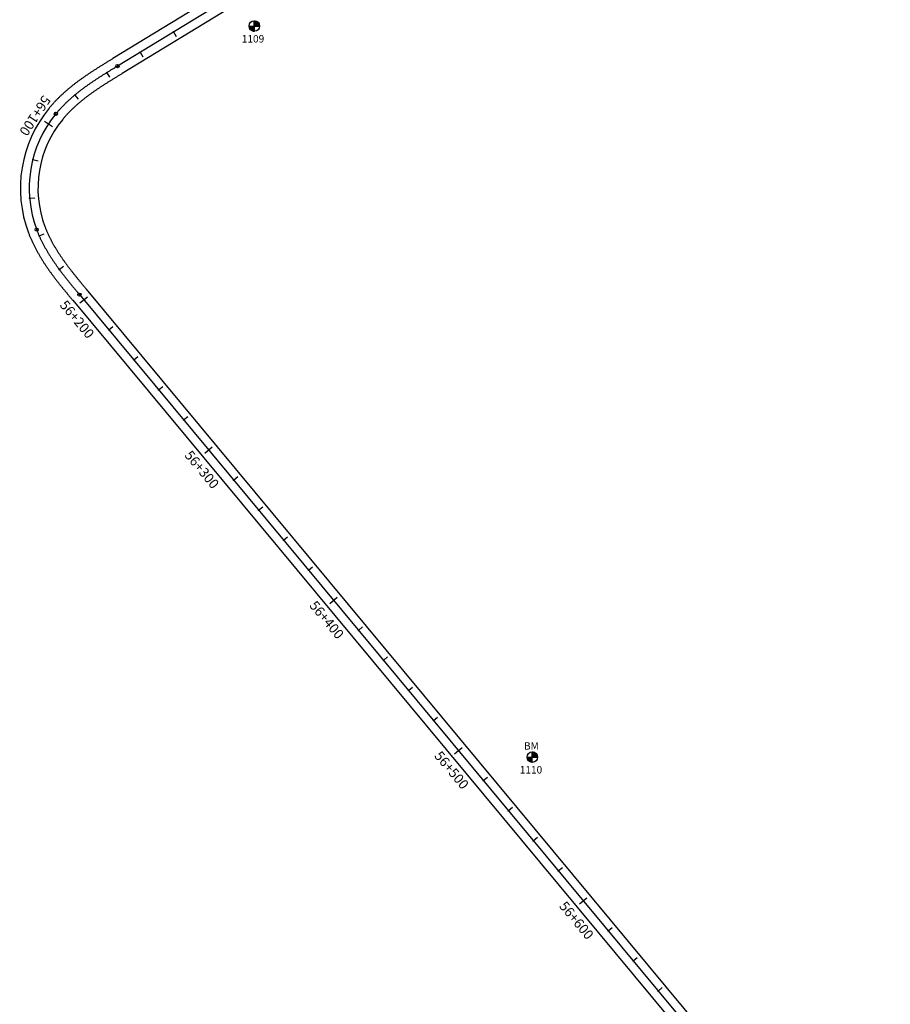
# Model space of a CAD drawing. Units: metres. Extents: x 752850 to 810410, y 8118594 to 8156837.
# Drawn here: x 790769 to 791215, y 8139292 to 8139796 of the extents above; entities that cross this region are included whole.
import ezdxf
from ezdxf.enums import TextEntityAlignment as Align

# ---------------------------------------------------------------- set-up
doc = ezdxf.new("R2010")
doc.units = ezdxf.units.M
doc.header["$MEASUREMENT"] = 0
for name, color, linetype in [('1-BM', 7, 'Continuous'), ('1-ESTACADO', 7, 'Continuous'), ('1_BORDE DE VIA', 231, 'Continuous'), ('A-Progresiva-Estacado', 2, 'Continuous'), ('EJE TOTAL_DEPURADO$0$EST 80-85', 1, 'Continuous')]:
    doc.layers.add(name, color=color, linetype=linetype)
doc.styles.add('romans', font='romans.shx', dxfattribs={"height": 2})
doc.styles.add('SIMPLEX', font='simplex.shx')

# ---------------------------------------------------------------- blocks, each defined once
blk = doc.blocks.new('EJE TOTAL_DEPURADO$0$cir')
at = {"color": 0, "linetype": 'ByBlock'}
blk.add_circle((0, 0), 0.00417, dxfattribs=at)
blk.add_point((0, 0), dxfattribs=at)
blk = doc.blocks.new('EJE TOTAL_DEPURADO$0$MINORTIC')
at = {"color": 0, "linetype": 'ByBlock'}
blk.add_lwpolyline([(0, 0), (0, 0.00069)], dxfattribs=at)
blk.add_point((0, 0), dxfattribs=at)
blk = doc.blocks.new('EJE TOTAL_DEPURADO$0$MAJORTIC')
at = {"color": 0, "linetype": 'ByBlock'}
blk.add_lwpolyline([(0, -0.00069), (0, 0.00069)], dxfattribs=at)
blk.add_point((0, 0), dxfattribs=at)

msp = doc.modelspace()

# ---------------------------------------------------------------- hatches: boundary and pattern name
at = {"layer": '1-BM'}
h = msp.add_hatch(dxfattribs=at)
h.set_pattern_fill('ANSI31', color=242, scale=0.9, angle=-179.7226, style=0)
h.set_pattern_definition([(225.277379, (791771.79997, 8140696.26642), (0.079933692, -0.07916347), [])])
h.paths.add_polyline_path([(790889.34, 8139789.69), (790889.33, 8139792.39), (790886.63, 8139792.38, 0.414214)])
h.paths.add_polyline_path([(790889.32, 8139795.09), (790889.33, 8139792.39), (790892.03, 8139792.4, 0.414214)])
h = msp.add_hatch(dxfattribs=at)
h.set_pattern_fill('ANSI31', color=242, scale=0.9, angle=-179.7226, style=0)
h.set_pattern_definition([(225.277379, (791914.11997, 8140322.18642), (0.079933692, -0.07916347), [])])
h.paths.add_polyline_path([(791031.66, 8139415.61), (791031.65, 8139418.31), (791028.95, 8139418.3, 0.414214)])
h.paths.add_polyline_path([(791031.64, 8139421.01), (791031.65, 8139418.31), (791034.35, 8139418.32, 0.414214)])

# ---------------------------------------------------------------- linework, layer by layer
at = {"layer": '1-BM', "color": 242}
for p, q in [((790889.34, 8139789.69), (790889.32, 8139795.09)), ((790886.63, 8139792.38), (790892.03, 8139792.4)), ((791028.95, 8139418.3), (791034.35, 8139418.32)), ((791031.66, 8139415.61), (791031.64, 8139421.01))]:
    msp.add_line(p, q, dxfattribs=at)
for centre in [(790889.33, 8139792.39), (791031.65, 8139418.31)]:
    msp.add_circle(centre, 2.7, dxfattribs=at)
at = {"layer": '1_BORDE DE VIA'}
for points in [[(790889.65, 8139820.1), (790816.89, 8139775.72, 0.000019), (790816.26, 8139775.33, 0.000076), (790815.62, 8139774.95, 0.000133), (790814.99, 8139774.56, 0.000191), (790814.35, 8139774.17, 0.000248), (790813.72, 8139773.78, 0.000305), (790813.08, 8139773.39, 0.000362), (790812.45, 8139773, 0.000419), (790811.81, 8139772.6, 0.000476), (790811.17, 8139772.21, 0.000533), (790810.54, 8139771.81, 0.000591), (790809.9, 8139771.41, 0.000648), (790809.26, 8139771.01, 0.000705), (790808.63, 8139770.61, 0.000762), (790807.99, 8139770.2, 0.000819), (790807.36, 8139769.79, 0.000876), (790806.72, 8139769.38, 0.000934), (790806.09, 8139768.96, 0.000991), (790805.45, 8139768.55, 0.001048), (790804.82, 8139768.13, 0.001105), (790804.19, 8139767.7, 0.001162), (790803.56, 8139767.27, 0.001219), (790802.93, 8139766.84, 0.001276), (790802.3, 8139766.41, 0.001334), (790801.68, 8139765.97, 0.001391), (790801.05, 8139765.53, 0.001448), (790800.43, 8139765.08, 0.001505), (790799.81, 8139764.63, 0.001562), (790799.19, 8139764.17, 0.001619), (790798.57, 8139763.71, 0.001677), (790797.95, 8139763.25, 0.001734), (790797.34, 8139762.78, 0.001791), (790796.73, 8139762.3, 0.001848), (790796.12, 8139761.82, 0.001905), (790795.52, 8139761.34, 0.001962), (790794.92, 8139760.85, 0.00202), (790794.32, 8139760.35, 0.002077), (790793.72, 8139759.85, 0.002134), (790793.13, 8139759.34, 0.002191), (790792.54, 8139758.83, 0.002248), (790791.96, 8139758.31, 0.002305), (790791.38, 8139757.79, 0.002362), (790790.8, 8139757.26, 0.00242), (790790.23, 8139756.72, 0.002477), (790789.66, 8139756.18, 0.002534), (790789.1, 8139755.63, 0.002591), (790788.54, 8139755.07, 0.002648), (790787.99, 8139754.51, 0.002705), (790787.44, 8139753.94, 0.002763), (790786.9, 8139753.36, 0.00282), (790786.37, 8139752.78, 0.002877), (790785.84, 8139752.19, 0.002934), (790785.31, 8139751.59, 0.002991), (790784.8, 8139750.99, 0.003048), (790784.29, 8139750.38, 0.268693), (790773.69, 8139686.6, 0.003067), (790773.97, 8139685.85, 0.00301), (790774.26, 8139685.12, 0.002953), (790774.57, 8139684.38, 0.002896), (790774.88, 8139683.65, 0.002839), (790775.19, 8139682.93, 0.002782), (790775.52, 8139682.21, 0.002724), (790775.85, 8139681.49, 0.002667), (790776.19, 8139680.78, 0.00261), (790776.54, 8139680.07, 0.002553), (790776.9, 8139679.37, 0.002496), (790777.26, 8139678.67, 0.002439), (790777.62, 8139677.98, 0.002382), (790778, 8139677.29, 0.002324), (790778.38, 8139676.61, 0.002267), (790778.76, 8139675.93, 0.00221), (790779.15, 8139675.25, 0.002153), (790779.55, 8139674.58, 0.002096), (790779.95, 8139673.91, 0.002039), (790780.35, 8139673.25, 0.001981), (790780.77, 8139672.59, 0.001924), (790781.18, 8139671.94, 0.001867), (790781.6, 8139671.29, 0.00181), (790782.02, 8139670.64, 0.001753), (790782.45, 8139670, 0.001696), (790782.88, 8139669.36, 0.001638), (790783.32, 8139668.72, 0.001581), (790783.76, 8139668.09, 0.001524), (790784.2, 8139667.46, 0.001467), (790784.64, 8139666.84, 0.00141), (790785.09, 8139666.22, 0.001353), (790785.54, 8139665.6, 0.001296), (790786, 8139664.98, 0.001238), (790786.45, 8139664.37, 0.001181), (790786.91, 8139663.76, 0.001124), (790787.37, 8139663.16, 0.001067), (790787.83, 8139662.56, 0.00101), (790788.3, 8139661.96, 0.000953), (790788.77, 8139661.36, 0.000895), (790789.23, 8139660.76, 0.000838), (790789.7, 8139660.17, 0.000781), (790790.17, 8139659.58, 0.000724), (790790.64, 8139658.99, 0.000667), (790791.12, 8139658.41, 0.00061), (790791.59, 8139657.82, 0.000553), (790792.06, 8139657.24, 0.000495), (790792.54, 8139656.66, 0.000438), (790793.01, 8139656.08, 0.000381), (790793.49, 8139655.5, 0.000324), (790793.96, 8139654.93, 0.000267), (790794.44, 8139654.35, 0.00021), (790794.91, 8139653.78, 0.000152), (790795.39, 8139653.21, 0.000095), (790795.86, 8139652.64, 0.000038), (790796.34, 8139652.07), (791208.02, 8139156.9, 0.185082)], [(790894.33, 8139812.42), (790821.58, 8139768.04, 0.000019), (790820.94, 8139767.65, 0.000076), (790820.31, 8139767.27, 0.000133), (790819.68, 8139766.88, 0.000191), (790819.06, 8139766.5, 0.000248), (790818.43, 8139766.11, 0.000305), (790817.8, 8139765.73, 0.000362), (790817.18, 8139765.34, 0.000419), (790816.55, 8139764.95, 0.000476), (790815.93, 8139764.57, 0.000533), (790815.31, 8139764.18, 0.000591), (790814.69, 8139763.79, 0.000648), (790814.08, 8139763.4, 0.000705), (790813.46, 8139763.01, 0.000762), (790812.85, 8139762.62, 0.000819), (790812.24, 8139762.23, 0.000876), (790811.63, 8139761.84, 0.000934), (790811.03, 8139761.44, 0.000991), (790810.42, 8139761.04, 0.001048), (790809.82, 8139760.64, 0.001105), (790809.22, 8139760.24, 0.001162), (790808.63, 8139759.84, 0.001219), (790808.03, 8139759.43, 0.001276), (790807.44, 8139759.02, 0.001334), (790806.86, 8139758.61, 0.001391), (790806.27, 8139758.2, 0.001448), (790805.69, 8139757.78, 0.001505), (790805.12, 8139757.36, 0.001562), (790804.54, 8139756.94, 0.001619), (790803.97, 8139756.51, 0.001677), (790803.4, 8139756.09, 0.001734), (790802.84, 8139755.65, 0.001791), (790802.28, 8139755.22, 0.001848), (790801.73, 8139754.78, 0.001905), (790801.18, 8139754.34, 0.001962), (790800.63, 8139753.89, 0.00202), (790800.09, 8139753.44, 0.002077), (790799.55, 8139752.99, 0.002134), (790799.02, 8139752.53, 0.002191), (790798.49, 8139752.07, 0.002248), (790797.96, 8139751.61, 0.002305), (790797.45, 8139751.14, 0.002362), (790796.93, 8139750.67, 0.00242), (790796.42, 8139750.19, 0.002477), (790795.92, 8139749.71, 0.002534), (790795.43, 8139749.22, 0.002591), (790794.93, 8139748.73, 0.002648), (790794.45, 8139748.24, 0.002705), (790793.97, 8139747.74, 0.002763), (790793.5, 8139747.24, 0.00282), (790793.03, 8139746.73, 0.002877), (790792.57, 8139746.21, 0.002934), (790792.12, 8139745.7, 0.002991), (790791.67, 8139745.18, 0.003048), (790791.23, 8139744.65, 0.268693), (790782.11, 8139689.77, 0.003067), (790782.35, 8139689.13, 0.00301), (790782.61, 8139688.49, 0.002953), (790782.87, 8139687.86, 0.002896), (790783.14, 8139687.22, 0.002839), (790783.42, 8139686.59, 0.002782), (790783.7, 8139685.96, 0.002724), (790783.99, 8139685.33, 0.002667), (790784.29, 8139684.71, 0.00261), (790784.6, 8139684.09, 0.002553), (790784.91, 8139683.46, 0.002496), (790785.23, 8139682.85, 0.002439), (790785.56, 8139682.23, 0.002382), (790785.89, 8139681.62, 0.002324), (790786.23, 8139681.01, 0.002267), (790786.57, 8139680.4, 0.00221), (790786.92, 8139679.79, 0.002153), (790787.28, 8139679.18, 0.002096), (790787.64, 8139678.58, 0.002039), (790788.01, 8139677.98, 0.001981), (790788.38, 8139677.38, 0.001924), (790788.76, 8139676.79, 0.001867), (790789.15, 8139676.19, 0.00181), (790789.53, 8139675.6, 0.001753), (790789.93, 8139675.01, 0.001696), (790790.32, 8139674.42, 0.001638), (790790.73, 8139673.83, 0.001581), (790791.13, 8139673.25, 0.001524), (790791.54, 8139672.67, 0.001467), (790791.96, 8139672.08, 0.00141), (790792.38, 8139671.5, 0.001353), (790792.8, 8139670.92, 0.001296), (790793.23, 8139670.35, 0.001238), (790793.65, 8139669.77, 0.001181), (790794.09, 8139669.2, 0.001124), (790794.52, 8139668.62, 0.001067), (790794.96, 8139668.05, 0.00101), (790795.41, 8139667.48, 0.000953), (790795.85, 8139666.91, 0.000895), (790796.3, 8139666.34, 0.000838), (790796.75, 8139665.77, 0.000781), (790797.2, 8139665.2, 0.000724), (790797.66, 8139664.63, 0.000667), (790798.11, 8139664.06, 0.00061), (790798.57, 8139663.5, 0.000553), (790799.04, 8139662.93, 0.000495), (790799.5, 8139662.36, 0.000438), (790799.96, 8139661.8, 0.000381), (790800.43, 8139661.23, 0.000324), (790800.9, 8139660.66, 0.000267), (790801.37, 8139660.1, 0.00021), (790801.84, 8139659.53, 0.000152), (790802.31, 8139658.96, 0.000095), (790802.78, 8139658.39, 0.000038), (790803.26, 8139657.82), (791214.94, 8139162.65, 0.185082)]]:
    msp.add_lwpolyline(points, format="xyb", dxfattribs=at)
at = {"layer": 'EJE TOTAL_DEPURADO$0$EST 80-85', "color": 240}
msp.add_lwpolyline([(790891.99, 8139816.26), (790819.23, 8139771.88, 0.000019), (790818.6, 8139771.49, 0.000076), (790817.97, 8139771.11, 0.000133), (790817.34, 8139770.72, 0.000191), (790816.7, 8139770.33, 0.000248), (790816.07, 8139769.95, 0.000305), (790815.44, 8139769.56, 0.000362), (790814.81, 8139769.17, 0.000419), (790814.18, 8139768.78, 0.000476), (790813.55, 8139768.39, 0.000533), (790812.92, 8139768, 0.000591), (790812.3, 8139767.6, 0.000648), (790811.67, 8139767.21, 0.000705), (790811.05, 8139766.81, 0.000762), (790810.42, 8139766.41, 0.000819), (790809.8, 8139766.01, 0.000876), (790809.18, 8139765.61, 0.000934), (790808.56, 8139765.2, 0.000991), (790807.94, 8139764.79, 0.001048), (790807.32, 8139764.38, 0.001105), (790806.71, 8139763.97, 0.001162), (790806.09, 8139763.56, 0.001219), (790805.48, 8139763.14, 0.001276), (790804.87, 8139762.72, 0.001334), (790804.27, 8139762.29, 0.001391), (790803.66, 8139761.86, 0.001448), (790803.06, 8139761.43, 0.001505), (790802.46, 8139761, 0.001562), (790801.86, 8139760.56, 0.001619), (790801.27, 8139760.11, 0.001677), (790800.68, 8139759.67, 0.001734), (790800.09, 8139759.22, 0.001791), (790799.51, 8139758.76, 0.001848), (790798.93, 8139758.3, 0.001905), (790798.35, 8139757.84, 0.001962), (790797.77, 8139757.37, 0.00202), (790797.2, 8139756.9, 0.002077), (790796.64, 8139756.42, 0.002134), (790796.07, 8139755.94, 0.002191), (790795.52, 8139755.45, 0.002248), (790794.96, 8139754.96, 0.002305), (790794.41, 8139754.46, 0.002362), (790793.87, 8139753.96, 0.00242), (790793.33, 8139753.45, 0.002477), (790792.79, 8139752.94, 0.002534), (790792.26, 8139752.42, 0.002591), (790791.74, 8139751.9, 0.002648), (790791.22, 8139751.37, 0.002705), (790790.71, 8139750.84, 0.002763), (790790.2, 8139750.3, 0.00282), (790789.7, 8139749.75, 0.002877), (790789.2, 8139749.2, 0.002934), (790788.72, 8139748.64, 0.002991), (790788.23, 8139748.08, 0.003048), (790787.76, 8139747.51, 0.268693), (790777.9, 8139688.18, 0.003067), (790778.16, 8139687.49, 0.00301), (790778.44, 8139686.8, 0.002953), (790778.72, 8139686.12, 0.002896), (790779.01, 8139685.44, 0.002839), (790779.3, 8139684.76, 0.002782), (790779.61, 8139684.08, 0.002724), (790779.92, 8139683.41, 0.002667), (790780.24, 8139682.74, 0.00261), (790780.57, 8139682.08, 0.002553), (790780.9, 8139681.42, 0.002496), (790781.24, 8139680.76, 0.002439), (790781.59, 8139680.1, 0.002382), (790781.94, 8139679.45, 0.002324), (790782.3, 8139678.81, 0.002267), (790782.67, 8139678.16, 0.00221), (790783.04, 8139677.52, 0.002153), (790783.41, 8139676.88, 0.002096), (790783.8, 8139676.25, 0.002039), (790784.18, 8139675.62, 0.001981), (790784.57, 8139674.99, 0.001924), (790784.97, 8139674.36, 0.001867), (790785.37, 8139673.74, 0.00181), (790785.78, 8139673.12, 0.001753), (790786.19, 8139672.5, 0.001696), (790786.6, 8139671.89, 0.001638), (790787.02, 8139671.28, 0.001581), (790787.45, 8139670.67, 0.001524), (790787.87, 8139670.06, 0.001467), (790788.3, 8139669.46, 0.00141), (790788.73, 8139668.86, 0.001353), (790789.17, 8139668.26, 0.001296), (790789.61, 8139667.67, 0.001238), (790790.05, 8139667.07, 0.001181), (790790.5, 8139666.48, 0.001124), (790790.95, 8139665.89, 0.001067), (790791.4, 8139665.3, 0.00101), (790791.85, 8139664.72, 0.000953), (790792.31, 8139664.13, 0.000895), (790792.77, 8139663.55, 0.000838), (790793.23, 8139662.97, 0.000781), (790793.69, 8139662.39, 0.000724), (790794.15, 8139661.81, 0.000667), (790794.62, 8139661.24, 0.00061), (790795.08, 8139660.66, 0.000553), (790795.55, 8139660.09, 0.000495), (790796.02, 8139659.51, 0.000438), (790796.49, 8139658.94, 0.000381), (790796.96, 8139658.37, 0.000324), (790797.43, 8139657.8, 0.000267), (790797.9, 8139657.23, 0.00021), (790798.38, 8139656.66, 0.000152), (790798.85, 8139656.09, 0.000095), (790799.32, 8139655.52, 0.000038), (790799.8, 8139654.95), (791211.48, 8139159.77, 0.185082)], format="xyb", dxfattribs=at)

# ---------------------------------------------------------------- block references
at = {"layer": '1-ESTACADO', "color": 0, "linetype": 'Continuous'}
for name, p, xscale, yscale, zscale, rotation in [('EJE TOTAL_DEPURADO$0$MINORTIC', (790847.9, 8139789.37), 3999.999999999997, 3999.999999999996, 4000, 211.3837938802977), ('EJE TOTAL_DEPURADO$0$MINORTIC', (790830.83, 8139778.95), 3999.999999999998, 3999.999999999997, 4000, 211.3837938746034), ('EJE TOTAL_DEPURADO$0$cir', (790819.23, 8139771.88), 199.9999999999999, 199.9999999999999, 200, 211.3837938802977), ('EJE TOTAL_DEPURADO$0$MINORTIC', (790813.76, 8139768.52), 4000.000000000004, 4000.000000000003, 4000, 211.8757549087661), ('EJE TOTAL_DEPURADO$0$MINORTIC', (790797.39, 8139757.06), 4000.000000000005, 4000.000000000005, 4000, 219.7156559306965), ('EJE TOTAL_DEPURADO$0$cir', (790787.76, 8139747.51), 200, 200, 200, 230.4823870580116), ('EJE TOTAL_DEPURADO$0$MAJORTIC', (790783.95, 8139742.35), 3600.000000000005, 3600.000000000005, 3600, 236.6128924867939), ('EJE TOTAL_DEPURADO$0$MINORTIC', (790775.9, 8139724.14), 4000.000000000002, 4000.000000000003, 4000, 255.7114856761179), ('EJE TOTAL_DEPURADO$0$MINORTIC', (790774.26, 8139704.3), 4000, 4000, 4000, 274.8100788348722), ('EJE TOTAL_DEPURADO$0$cir', (790777.9, 8139688.18), 200, 200, 200, 290.6414592952147), ('EJE TOTAL_DEPURADO$0$MINORTIC', (790779.19, 8139685.02), 4000.000000000002, 4000.000000000002, 4000, 293.7689413880546), ('EJE TOTAL_DEPURADO$0$MINORTIC', (790789.44, 8139667.89), 3999.999999999999, 3999.999999999999, 4000, 306.4592798570342), ('EJE TOTAL_DEPURADO$0$cir', (790799.8, 8139654.95), 200, 200, 200, 309.7400524513701), ('EJE TOTAL_DEPURADO$0$MAJORTIC', (790801.98, 8139652.32), 3600, 3600, 3600, 309.7400524471059), ('EJE TOTAL_DEPURADO$0$MINORTIC', (790814.77, 8139636.94), 4000, 4000, 4000, 309.7400524598986), ('EJE TOTAL_DEPURADO$0$MINORTIC', (790827.56, 8139621.56), 4000, 4000, 4000, 309.7400524513701), ('EJE TOTAL_DEPURADO$0$MINORTIC', (790840.34, 8139606.18), 4000, 4000, 4000, 309.7400524428417), ('EJE TOTAL_DEPURADO$0$MINORTIC', (790853.13, 8139590.8), 4000, 4000, 4000, 309.7400524556344), ('EJE TOTAL_DEPURADO$0$MAJORTIC', (790865.91, 8139575.42), 3600, 3600, 3600, 309.7400524513701), ('EJE TOTAL_DEPURADO$0$MINORTIC', (790878.7, 8139560.04), 3999.999999999999, 4000, 4000, 309.7400524471059), ('EJE TOTAL_DEPURADO$0$MINORTIC', (790891.49, 8139544.66), 4000, 4000, 4000, 309.7400524556344), ('EJE TOTAL_DEPURADO$0$MINORTIC', (790904.27, 8139529.28), 4000, 4000, 4000, 309.7400524513701), ('EJE TOTAL_DEPURADO$0$MINORTIC', (790917.06, 8139513.9), 4000, 4000, 4000, 309.7400524428417), ('EJE TOTAL_DEPURADO$0$MAJORTIC', (790929.84, 8139498.52), 3600, 3600, 3600, 309.7400524556344), ('EJE TOTAL_DEPURADO$0$MINORTIC', (790942.63, 8139483.15), 4000, 4000, 4000, 309.7400524513701), ('EJE TOTAL_DEPURADO$0$MINORTIC', (790955.42, 8139467.77), 3999.999999999999, 4000, 4000, 309.7400524471059), ('EJE TOTAL_DEPURADO$0$MINORTIC', (790968.2, 8139452.39), 4000, 4000, 4000, 309.7400524556344), ('EJE TOTAL_DEPURADO$0$MINORTIC', (790980.99, 8139437.01), 4000, 4000, 4000, 309.7400524513701), ('EJE TOTAL_DEPURADO$0$MAJORTIC', (790993.77, 8139421.63), 3600.000000000001, 3600.000000000001, 3600, 309.7400524428417), ('EJE TOTAL_DEPURADO$0$MINORTIC', (791006.56, 8139406.25), 4000, 4000, 4000, 309.7400524556344), ('EJE TOTAL_DEPURADO$0$MINORTIC', (791019.35, 8139390.87), 4000, 4000, 4000, 309.7400524513701), ('EJE TOTAL_DEPURADO$0$MINORTIC', (791032.13, 8139375.49), 4000, 4000, 4000, 309.7400524428417), ('EJE TOTAL_DEPURADO$0$MINORTIC', (791044.92, 8139360.11), 4000, 4000, 4000, 309.7400524556344), ('EJE TOTAL_DEPURADO$0$MAJORTIC', (791057.71, 8139344.73), 3600, 3600, 3600, 309.7400524471059), ('EJE TOTAL_DEPURADO$0$MINORTIC', (791070.49, 8139329.35), 4000, 4000, 4000, 309.7400524428417), ('EJE TOTAL_DEPURADO$0$MINORTIC', (791083.28, 8139313.98), 4000, 4000, 4000, 309.7400524556344), ('EJE TOTAL_DEPURADO$0$MINORTIC', (791096.06, 8139298.6), 4000, 4000, 4000, 309.7400524513701)]:
    msp.add_blockref(name, p, dxfattribs=dict(at, xscale=xscale, yscale=yscale, zscale=zscale, rotation=rotation))

# ---------------------------------------------------------------- texts
at = {"layer": '1-BM', "color": 242, "style": 'romans'}
for s, p in [('1109', (790882.89, 8139783.97)), ('1110', (791025.21, 8139409.89))]:
    msp.add_text(s, height=3.8, dxfattribs=at).set_placement(p)
at = {"layer": '1-BM', "style": 'romans'}
msp.add_text('BM', height=3.8, dxfattribs=at).set_placement((791027.37, 8139422.12, 417.85))
at = {"layer": 'A-Progresiva-Estacado', "color": 7, "style": 'SIMPLEX'}
for s, rotation, p in [('56+100', 236.6129, (790777.09, 8139746.53)), ('56+200', 309.7401, (790798.56, 8139642.32)), ('56+300', 309.7401, (790862.49, 8139565.42)), ('56+400', 309.7401, (790926.42, 8139488.53)), ('56+500', 309.7401, (790990.35, 8139411.63)), ('56+600', 309.7401, (791054.29, 8139334.74))]:
    msp.add_text(s, height=5, rotation=rotation, dxfattribs=at).set_placement(p, align=Align.MIDDLE_CENTER)

doc.saveas('drawing.dxf')
